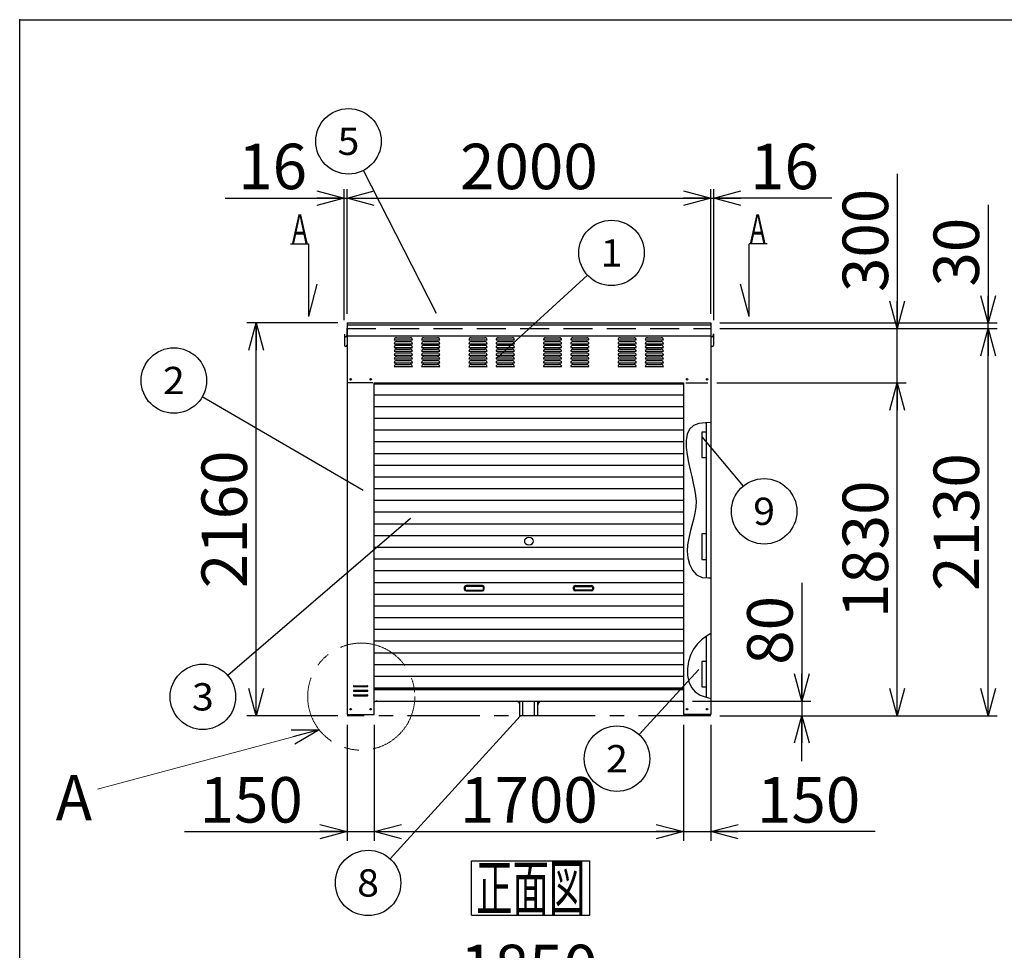
# Model space of a CAD drawing. Units: millimetres. Extents: x -9500 to 10278, y -7025 to 7025.
# Drawn here: x -9500 to -4087, y 1907 to 7025 of the extents above; entities that cross this region are included whole.
import ezdxf
from ezdxf.enums import TextEntityAlignment as Align

# ---------------------------------------------------------------- set-up
doc = ezdxf.new("R2010")
doc.units = ezdxf.units.MM
doc.header["$LTSCALE"] = 12.5
doc.header["$PDSIZE"] = 1
doc.linetypes.add('CENTER', pattern=[50.8, 31.75, -6.35, 6.35, -6.35])
doc.linetypes.add('DASHED', pattern=[19.05, 12.7, -6.35])
for name, color, linetype in [('Layer0001', 7, 'Continuous'), ('Layer0002', 7, 'Continuous'), ('Layer0006', 7, 'Continuous'), ('Layer0016', 7, 'Continuous'), ('ZUWAKU', 7, 'Continuous')]:
    doc.layers.add(name, color=color, linetype=linetype)
doc.styles.add('dcStyle0', font='txt.shx', dxfattribs={"width": 0.8, "bigfont": 'bigfont'})
doc.styles.add('dcStyle1', font='HG創英角ｺﾞｼｯｸUB', dxfattribs={"width": 0.8})
doc.styles.add('dcStyle2', font='ＭＳ Ｐゴシック', dxfattribs={"width": 0.616})
doc.dimstyles.new('dc_Rotated', dxfattribs={"dimtxt": 250, "dimasz": 150.000095, "dimexe": 50, "dimexo": 50, "dimgap": 50, "dimtad": 3, "dimdec": 1, "dimdsep": 46, "dimtxsty": 'dcStyle1', "dimblk1": 'OPEN30', "dimblk2": 'OPEN30', "dimsah": 1, "dimcen": 0.09, "dimclrd": 4, "dimclre": 4, "dimclrt": 2, "dimadec": 0, "dimazin": 2, "dimtfac": 1, "dimtdec": 4, "dimtmove": 0, "dimatfit": 3, "dimfxl": 1, "dimarcsym": 0})

# ---------------------------------------------------------------- blocks, each defined once
blk = doc.blocks.new('DC_GROUP_BN-50D_A_1')
at = {"layer": 'Layer0001', "color": 4, "linetype": 'Continuous', "lineweight": 25}
blk.add_line((-6874.7, 5166), (-6378.6, 5620.7), dxfattribs=at)
blk.add_circle((-6246, 5742.3), 180, dxfattribs=at)
at = {"layer": 'Layer0001', "color": 4, "style": 'dcStyle0', "width": 1.527273}
blk.add_text('1', height=150, dxfattribs=at).set_placement((-6306, 5667.3), (-6186, 5667.3), align=Align.FIT)
blk = doc.blocks.new('DC_GROUP_BN-50D_A_2')
at = {"layer": 'Layer0001', "color": 4, "linetype": 'Continuous', "lineweight": 25}
blk.add_line((-7209.2, 5409.8), (-7610.6, 6195.9), dxfattribs=at)
blk.add_circle((-7692.4, 6356.2), 180, dxfattribs=at)
at = {"layer": 'Layer0001', "color": 4, "style": 'dcStyle0', "width": 0.988235}
blk.add_text('5', height=150, dxfattribs=at).set_placement((-7752.4, 6281.2), (-7632.4, 6281.2), align=Align.FIT)
blk = doc.blocks.new('DC_GROUP_BN-50D_A_3')
at = {"layer": 'Layer0001', "color": 4, "linetype": 'Continuous', "lineweight": 25}
blk.add_line((-7611.9, 4436.5), (-8496.6, 4950.2), dxfattribs=at)
blk.add_circle((-8652.3, 5040.6), 180, dxfattribs=at)
at = {"layer": 'Layer0001', "color": 4, "style": 'dcStyle0', "width": 0.988235}
blk.add_text('2', height=150, dxfattribs=at).set_placement((-8712.3, 4965.6), (-8592.3, 4965.6), align=Align.FIT)
blk = doc.blocks.new('DC_GROUP_BN-50D_A_4')
at = {"layer": 'Layer0001', "color": 4, "linetype": 'Continuous', "lineweight": 25}
blk.add_line((-7351.7, 4281), (-8356.2, 3418.3), dxfattribs=at)
blk.add_circle((-8492.8, 3301), 180, dxfattribs=at)
at = {"layer": 'Layer0001', "color": 4, "style": 'dcStyle0', "width": 0.988235}
blk.add_text('3', height=150, dxfattribs=at).set_placement((-8552.8, 3226), (-8432.8, 3226), align=Align.FIT)
blk = doc.blocks.new('DC_GROUP_BN-50D_A_5')
at = {"layer": 'Layer0001', "color": 4, "linetype": 'Continuous', "lineweight": 25}
blk.add_line((-6747.8, 3194.8), (-7463.2, 2410.6), dxfattribs=at)
blk.add_circle((-7584.5, 2277.6), 180, dxfattribs=at)
at = {"layer": 'Layer0001', "color": 4, "style": 'dcStyle0', "width": 0.988235}
blk.add_text('8', height=150, dxfattribs=at).set_placement((-7644.5, 2202.6), (-7524.5, 2202.6), align=Align.FIT)
blk = doc.blocks.new('DC_GROUP_BN-50D_A_6')
at = {"layer": 'Layer0001', "color": 4, "linetype": 'Continuous', "lineweight": 25}
blk.add_line((-5750.4, 4730.6), (-5522.8, 4459.2), dxfattribs=at)
blk.add_circle((-5407.2, 4321.3), 180, dxfattribs=at)
at = {"layer": 'Layer0001', "color": 4, "style": 'dcStyle0', "width": 1.05}
blk.add_text('9', height=150, dxfattribs=at).set_placement((-5467.2, 4246.3), (-5347.2, 4246.3), align=Align.FIT)
blk = doc.blocks.new('_OPEN30')
at = {"color": 0, "linetype": 'ByBlock', "lineweight": -2}
for p, q in [((-1, 0.267949), (0, 0)), ((0, 0), (-1, -0.267949)), ((0, 0), (-1, 0))]:
    blk.add_line(p, q, dxfattribs=at)
blk = doc.blocks.new('*D7')
at = {"layer": 'Layer0001', "color": 4, "linetype": 'Continuous', "lineweight": 25}
for p, q in [((-7716.4, 5372.2), (-7716.4, 6092.8)), ((-7700.4, 5407.2), (-7700.4, 6092.8)), ((-8370.2, 6042.8), (-7716.4, 6042.8)), ((-7716.4, 6042.8), (-7700.4, 6042.8))]:
    blk.add_line(p, q, dxfattribs=at)
at = {"layer": 'Layer0001', "color": 4, "xscale": 150.0001403807643, "yscale": 149.9994684111822, "rotation": 360}
blk.add_blockref('_OPEN30', (-7716.4, 6042.8), dxfattribs=at)
at = {"layer": 'Layer0001', "color": 2, "insert": (-7920.2, 6092.8), "char_height": 250, "width": 812.5, "attachment_point": 9, "style": 'dcStyle1'}
blk.add_mtext('\\T1.00;16', dxfattribs=at)
blk = doc.blocks.new('*D8')
at = {"layer": 'Layer0001', "color": 4, "linetype": 'Continuous', "lineweight": 25}
for p, q in [((-7700.4, 5407.2), (-7700.4, 6092.8)), ((-5700.4, 5407.2), (-5700.4, 6092.8)), ((-7700.4, 6042.8), (-5700.4, 6042.8))]:
    blk.add_line(p, q, dxfattribs=at)
at = {"layer": 'Layer0001', "color": 4, "xscale": 150.0001403807643, "yscale": 149.9994684111822}
for p, rotation in [((-7700.4, 6042.8), 180), ((-5700.4, 6042.8), 360)]:
    blk.add_blockref('_OPEN30', p, dxfattribs=dict(at, rotation=rotation))
at = {"layer": 'Layer0001', "color": 2, "insert": (-6700.4, 6092.8), "char_height": 250, "width": 1312.5, "attachment_point": 8, "style": 'dcStyle1'}
blk.add_mtext('\\T1.00;2000', dxfattribs=at)
blk = doc.blocks.new('*D9')
at = {"layer": 'Layer0001', "color": 4, "linetype": 'Continuous', "lineweight": 25}
for p, q in [((-5700.4, 5407.2), (-5700.4, 6092.8)), ((-5684.4, 5372.2), (-5684.4, 6092.8)), ((-5700.4, 6042.8), (-5684.4, 6042.8)), ((-5034.4, 6042.8), (-5684.4, 6042.8))]:
    blk.add_line(p, q, dxfattribs=at)
at = {"layer": 'Layer0001', "color": 4, "xscale": 150.0001403807643, "yscale": 149.9994684111822, "rotation": 180}
blk.add_blockref('_OPEN30', (-5684.4, 6042.8), dxfattribs=at)
at = {"layer": 'Layer0001', "color": 2, "insert": (-5484.4, 6092.8), "char_height": 250, "width": 812.5, "attachment_point": 7, "style": 'dcStyle1'}
blk.add_mtext('\\T1.00;16', dxfattribs=at)
blk = doc.blocks.new('*D10')
at = {"layer": 'Layer0001', "color": 4, "linetype": 'Continuous', "lineweight": 25}
for p, q in [((-7750.4, 5357.2), (-8250.4, 5357.2)), ((-8200.4, 3197.2), (-8200.4, 5357.2)), ((-7750.4, 3197.2), (-8250.4, 3197.2))]:
    blk.add_line(p, q, dxfattribs=at)
at = {"layer": 'Layer0001', "color": 4, "xscale": 150.0001403807643, "yscale": 149.9994684111822}
for p, rotation in [((-8200.4, 5357.2), 90), ((-8200.4, 3197.2), 270)]:
    blk.add_blockref('_OPEN30', p, dxfattribs=dict(at, rotation=rotation))
at = {"layer": 'Layer0001', "color": 2, "insert": (-8250.4, 4277.2), "char_height": 250, "width": 1312.5, "attachment_point": 8, "rotation": 90, "style": 'dcStyle1'}
blk.add_mtext('\\T1.00;2160', dxfattribs=at)
blk = doc.blocks.new('*D11')
at = {"layer": 'Layer0001', "color": 4, "linetype": 'Continuous', "lineweight": 25}
for p, q in [((-7700.4, 3147.2), (-7700.4, 2509.6)), ((-7550.4, 3147.2), (-7550.4, 2509.6)), ((-8593.3, 2559.6), (-7700.4, 2559.6)), ((-7700.4, 2559.6), (-7550.4, 2559.6))]:
    blk.add_line(p, q, dxfattribs=at)
at = {"layer": 'Layer0001', "color": 4, "xscale": 150.0001403807643, "yscale": 149.9994684111822, "rotation": 360}
blk.add_blockref('_OPEN30', (-7700.4, 2559.6), dxfattribs=at)
at = {"layer": 'Layer0001', "color": 2, "insert": (-7943.3, 2609.6), "char_height": 250, "width": 1062.5, "attachment_point": 9, "style": 'dcStyle1'}
blk.add_mtext('\\T1.00;150', dxfattribs=at)
blk = doc.blocks.new('*D12')
at = {"layer": 'Layer0001', "color": 4, "linetype": 'Continuous', "lineweight": 25}
for p, q in [((-7550.4, 3147.2), (-7550.4, 2509.6)), ((-5850.4, 3147.2), (-5850.4, 2509.6)), ((-7550.4, 2559.6), (-5850.4, 2559.6))]:
    blk.add_line(p, q, dxfattribs=at)
at = {"layer": 'Layer0001', "color": 4, "xscale": 150.0001403807643, "yscale": 149.9994684111822}
for p, rotation in [((-7550.4, 2559.6), 180), ((-5850.4, 2559.6), 360)]:
    blk.add_blockref('_OPEN30', p, dxfattribs=dict(at, rotation=rotation))
at = {"layer": 'Layer0001', "color": 2, "insert": (-6700.4, 2609.6), "char_height": 250, "width": 1312.5, "attachment_point": 8, "style": 'dcStyle1'}
blk.add_mtext('\\T1.00;1700', dxfattribs=at)
blk = doc.blocks.new('*D13')
at = {"layer": 'Layer0001', "color": 4, "linetype": 'Continuous', "lineweight": 25}
for p, q in [((-5850.4, 3147.2), (-5850.4, 2509.6)), ((-5700.4, 3147.2), (-5700.4, 2509.6)), ((-5850.4, 2559.6), (-5700.4, 2559.6)), ((-4796.2, 2559.6), (-5700.4, 2559.6))]:
    blk.add_line(p, q, dxfattribs=at)
at = {"layer": 'Layer0001', "color": 4, "xscale": 150.0001403807643, "yscale": 149.9994684111822, "rotation": 180}
blk.add_blockref('_OPEN30', (-5700.4, 2559.6), dxfattribs=at)
at = {"layer": 'Layer0001', "color": 2, "insert": (-5446.2, 2609.6), "char_height": 250, "width": 1062.5, "attachment_point": 7, "style": 'dcStyle1'}
blk.add_mtext('\\T1.00;150', dxfattribs=at)
blk = doc.blocks.new('DA_IMAGEDIMGROUP_1')
at = {"layer": 'Layer0001', "color": 4, "linetype": 'Continuous', "lineweight": 25}
for p, q in [((-5200.4, 3927.2), (-5200.4, 3277.2)), ((-5800.4, 3277.2), (-5150.4, 3277.2)), ((-5200.4, 3277.2), (-5200.4, 3197.2)), ((-5650.4, 3197.2), (-5150.4, 3197.2)), ((-5200.4, 2947.2), (-5200.4, 3197.2))]:
    blk.add_line(p, q, dxfattribs=at)
at = {"layer": 'Layer0001', "color": 4, "xscale": 150.0001403807643, "yscale": 149.9994684111822}
for p, rotation in [((-5200.4, 3277.2), 270), ((-5200.4, 3197.2), 90)]:
    blk.add_blockref('_OPEN30', p, dxfattribs=dict(at, rotation=rotation))
at = {"layer": 'Layer0001', "color": 2, "insert": (-5250.4, 3477.2), "char_height": 250, "width": 812.5, "attachment_point": 7, "rotation": 90, "style": 'dcStyle1'}
blk.add_mtext('\\T1.00;80', dxfattribs=at)
blk = doc.blocks.new('*D15')
at = {"layer": 'Layer0001', "color": 4, "linetype": 'Continuous', "lineweight": 25}
for p, q in [((-5667.1, 5027.2), (-4625.5, 5027.2)), ((-4675.5, 3197.2), (-4675.5, 5027.2)), ((-5650.4, 3197.2), (-4625.5, 3197.2))]:
    blk.add_line(p, q, dxfattribs=at)
at = {"layer": 'Layer0001', "color": 4, "xscale": 150.0001403807643, "yscale": 149.9994684111822}
for p, rotation in [((-4675.5, 5027.2), 90), ((-4675.5, 3197.2), 270)]:
    blk.add_blockref('_OPEN30', p, dxfattribs=dict(at, rotation=rotation))
at = {"layer": 'Layer0001', "color": 2, "insert": (-4725.5, 4112.2), "char_height": 250, "width": 1312.5, "attachment_point": 8, "rotation": 90, "style": 'dcStyle1'}
blk.add_mtext('\\T1.00;1830', dxfattribs=at)
blk = doc.blocks.new('*D16')
at = {"layer": 'Layer0001', "color": 4, "linetype": 'Continuous', "lineweight": 25}
for p, q in [((-4675.5, 6177.2), (-4675.5, 5327.2)), ((-5650.4, 5327.2), (-4625.5, 5327.2)), ((-4675.5, 5027.2), (-4675.5, 5327.2)), ((-5667.1, 5027.2), (-4625.5, 5027.2))]:
    blk.add_line(p, q, dxfattribs=at)
at = {"layer": 'Layer0001', "color": 4, "xscale": 150.0001403807643, "yscale": 149.9994684111822, "rotation": 270}
blk.add_blockref('_OPEN30', (-4675.5, 5327.2), dxfattribs=at)
at = {"layer": 'Layer0001', "color": 2, "insert": (-4725.5, 5527.2), "char_height": 250, "width": 1062.5, "attachment_point": 7, "rotation": 90, "style": 'dcStyle1'}
blk.add_mtext('\\T1.00;300', dxfattribs=at)
blk = doc.blocks.new('*D17')
at = {"layer": 'Layer0001', "color": 4, "linetype": 'Continuous', "lineweight": 25}
for p, q in [((-5650.4, 5327.2), (-4125.5, 5327.2)), ((-4175.5, 3197.2), (-4175.5, 5327.2)), ((-5650.4, 3197.2), (-4125.5, 3197.2))]:
    blk.add_line(p, q, dxfattribs=at)
at = {"layer": 'Layer0001', "color": 4, "xscale": 150.0001403807643, "yscale": 149.9994684111822}
for p, rotation in [((-4175.5, 5327.2), 90), ((-4175.5, 3197.2), 270)]:
    blk.add_blockref('_OPEN30', p, dxfattribs=dict(at, rotation=rotation))
at = {"layer": 'Layer0001', "color": 2, "insert": (-4225.5, 4262.2), "char_height": 250, "width": 1312.5, "attachment_point": 8, "rotation": 90, "style": 'dcStyle1'}
blk.add_mtext('\\T1.00;2130', dxfattribs=at)
blk = doc.blocks.new('*D18')
at = {"layer": 'Layer0001', "color": 4, "linetype": 'Continuous', "lineweight": 25}
for p, q in [((-4175.5, 6007.2), (-4175.5, 5357.2)), ((-5650.4, 5357.2), (-4125.5, 5357.2)), ((-5650.4, 5327.2), (-4125.5, 5327.2)), ((-4175.5, 5327.2), (-4175.5, 5357.2))]:
    blk.add_line(p, q, dxfattribs=at)
at = {"layer": 'Layer0001', "color": 4, "xscale": 150.0001403807643, "yscale": 149.9994684111822, "rotation": 270}
blk.add_blockref('_OPEN30', (-4175.5, 5357.2), dxfattribs=at)
at = {"layer": 'Layer0001', "color": 2, "insert": (-4225.5, 5557.2), "char_height": 250, "width": 812.5, "attachment_point": 7, "rotation": 90, "style": 'dcStyle1'}
blk.add_mtext('\\T1.00;30', dxfattribs=at)
blk = doc.blocks.new('DC_GROUP_BN-50D_A_7')
at = {"layer": 'Layer0001', "color": 4, "linetype": 'Continuous', "lineweight": 25}
blk.add_line((-5766.3, 3450.8), (-6094.4, 3093.4), dxfattribs=at)
blk.add_circle((-6216.1, 2960.9), 180, dxfattribs=at)
at = {"layer": 'Layer0001', "color": 4, "style": 'dcStyle0', "width": 0.988235}
blk.add_text('2', height=150, dxfattribs=at).set_placement((-6276.1, 2885.9), (-6156.1, 2885.9), align=Align.FIT)
blk = doc.blocks.new('*D21')
at = {"layer": 'Layer0001', "color": 4, "linetype": 'Continuous', "lineweight": 25}
for p, q in [((-7625.4, 933.1), (-7625.4, 1687.8)), ((-5775.4, 933.1), (-5775.4, 1687.8)), ((-7625.4, 1637.8), (-5775.4, 1637.8))]:
    blk.add_line(p, q, dxfattribs=at)
at = {"layer": 'Layer0001', "color": 4, "xscale": 150.0001403807643, "yscale": 149.9994684111822}
for p, rotation in [((-7625.4, 1637.8), 180), ((-5775.4, 1637.8), 360)]:
    blk.add_blockref('_OPEN30', p, dxfattribs=dict(at, rotation=rotation))
at = {"layer": 'Layer0001', "color": 2, "insert": (-6700.4, 1687.8), "char_height": 250, "width": 1312.5, "attachment_point": 8, "style": 'dcStyle1'}
blk.add_mtext('\\T1.00;1850', dxfattribs=at)
blk = doc.blocks.new('DC_GROUP_BN-50D_A_22')
at = {"layer": 'ZUWAKU', "color": 7, "linetype": 'Continuous', "lineweight": 25}
for p, q in [((-7015.2, 2399.9), (-6365.2, 2399.9)), ((-7015.2, 2099.9), (-7015.2, 2399.9)), ((-6365.2, 2099.9), (-6365.2, 2399.9)), ((-7015.2, 2099.9), (-6365.2, 2099.9))]:
    blk.add_line(p, q, dxfattribs=at)
at = {"layer": 'ZUWAKU', "color": 7, "style": 'dcStyle0', "width": 0.988235}
blk.add_text('正面図', height=250, dxfattribs=at).set_placement((-6990.2, 2124.9), (-6390.2, 2124.9), align=Align.FIT)
blk = doc.blocks.new('DC_GROUP_BN-50D_A_44')
at = {"color": 6, "linetype": 'Continuous', "lineweight": 25}
for centre, radius, start, end in [((-6708.3, 4156.4), 17.1, 130.4938, 229.5062), ((-6700.4, 4147.1), 29.3, 49.5062, 130.4938), ((-6692.5, 4156.4), 17.1, 310.4938, 49.5062), ((-6700.4, 4165.7), 29.3, 229.5062, 310.4938)]:
    blk.add_arc(centre, radius, start, end, dxfattribs=at)
blk = doc.blocks.new('DC_GROUP_BN-50D_A_48')
at = {"color": 3, "linetype": 'Continuous', "lineweight": 25}
for p, q in [((-5817, 4773.3), (-5829.6, 4745.4)), ((-5795.9, 4793), (-5817, 4773.3)), ((-5766.1, 4803.9), (-5795.9, 4793)), ((-5730.1, 4808.6), (-5766.1, 4803.9)), ((-5700.4, 4809.8), (-5730.1, 4808.6)), ((-5829.6, 4745.4), (-5835.1, 4711.2)), ((-5835.1, 4711.2), (-5834.9, 4672.7)), ((-5834.9, 4672.7), (-5830.5, 4631.7)), ((-5830.5, 4631.7), (-5823.2, 4590.1)), ((-5823.2, 4590.1), (-5814.4, 4549.9)), ((-5814.4, 4549.9), (-5805.3, 4512.1)), ((-5805.3, 4512.1), (-5796.7, 4476.4)), ((-5796.7, 4476.4), (-5789.3, 4442.2)), ((-5789.3, 4442.2), (-5784, 4409)), ((-5784, 4409), (-5781.5, 4376.3)), ((-5782.5, 4343.6), (-5787.3, 4310.4)), ((-5781.5, 4376.3), (-5782.5, 4343.6)), ((-5795, 4276.7), (-5804.2, 4242.5)), ((-5787.3, 4310.4), (-5795, 4276.7)), ((-5804.2, 4242.5), (-5813.6, 4207.9)), ((-5821.9, 4173), (-5827.7, 4137.7)), ((-5813.6, 4207.9), (-5821.9, 4173)), ((-5827.7, 4137.7), (-5829.8, 4102.1)), ((-5829.8, 4102.1), (-5826.9, 4066.2)), ((-5826.9, 4066.2), (-5817.7, 4030.3)), ((-5817.7, 4030.3), (-5801.5, 3997)), ((-5801.5, 3997), (-5778.3, 3971.6)), ((-5778.3, 3971.6), (-5748.3, 3958.2)), ((-5748.3, 3958.2), (-5713.1, 3955)), ((-5713.1, 3955), (-5700.4, 3955.7))]:
    blk.add_line(p, q, dxfattribs=at)
blk = doc.blocks.new('DC_GROUP_BN-50D_A_47')
at = {"layer": 'Layer0006', "color": 3, "linetype": 'Continuous', "lineweight": 25}
for p, q in [((-5723.1, 3635.5), (-5750.5, 3614.8)), ((-5700.4, 3650.1), (-5723.1, 3635.5)), ((-5775, 3591.1), (-5795.8, 3563.5)), ((-5750.5, 3614.8), (-5775, 3591.1)), ((-5812, 3531), (-5823, 3494.7)), ((-5795.8, 3563.5), (-5812, 3531)), ((-5823, 3494.7), (-5828.4, 3456.6)), ((-5828.4, 3456.6), (-5827.7, 3418.8)), ((-5827.7, 3418.8), (-5820.7, 3383.4)), ((-5820.7, 3383.4), (-5806.9, 3352.3)), ((-5806.9, 3352.3), (-5785.9, 3327.8)), ((-5785.9, 3327.8), (-5758, 3310.7)), ((-5758, 3310.7), (-5725.4, 3298.9)), ((-5725.4, 3298.9), (-5700.4, 3292.3))]:
    blk.add_line(p, q, dxfattribs=at)

msp = doc.modelspace()

# ---------------------------------------------------------------- linework, layer by layer
at = {"color": 7, "linetype": 'Continuous', "lineweight": 25}
for p, q in [((-8010.66, 5792.18), (-7910.66, 5792.18)), ((-7910.66, 5392.18), (-7910.66, 5792.18)), ((-5390.19, 5792.18), (-5490.19, 5792.18)), ((-5490.19, 5392.18), (-5490.19, 5792.18)), ((-7910.66, 5392.18), (-7864.69, 5570.35)), ((-5490.19, 5392.18), (-5536.16, 5570.35)), ((-7558.5, 5027.15), (-7694.75, 5027.15)), ((-7550.43, 5022.15), (-5850.43, 5022.15)), ((-5837.98, 5027.15), (-5717.05, 5027.15)), ((-7550.43, 4962.65), (-5850.43, 4962.65)), ((-7550.43, 4898.15), (-5850.43, 4898.15)), ((-7550.43, 4833.65), (-5850.43, 4833.65)), ((-5700.43, 4856.83), (-5700.43, 3800.95)), ((-7550.43, 4769.15), (-5850.43, 4769.15)), ((-7550.43, 4704.65), (-5850.43, 4704.65)), ((-7550.43, 4640.15), (-5850.43, 4640.15)), ((-7550.43, 4575.65), (-5850.43, 4575.65)), ((-7550.43, 4511.15), (-5850.43, 4511.15)), ((-7550.43, 4446.65), (-5850.43, 4446.65)), ((-7550.43, 4382.15), (-5850.43, 4382.15)), ((-7550.43, 4317.65), (-5850.43, 4317.65)), ((-7550.43, 4253.15), (-5850.43, 4253.15)), ((-7550.43, 4188.65), (-5850.43, 4188.65)), ((-7550.43, 4124.15), (-5850.43, 4124.15)), ((-7550.43, 4059.65), (-5850.43, 4059.65)), ((-7550.43, 3995.15), (-5850.43, 3995.15)), ((-7550.43, 3930.65), (-5850.43, 3930.65)), ((-7550.43, 3866.15), (-5850.43, 3866.15)), ((-7550.43, 3801.65), (-5850.43, 3801.65)), ((-7550.43, 3737.15), (-5850.43, 3737.15)), ((-7550.43, 3672.65), (-5850.43, 3672.65)), ((-7550.43, 3608.15), (-5850.43, 3608.15)), ((-7550.43, 3543.65), (-5850.43, 3543.65)), ((-7550.43, 3479.15), (-5850.43, 3479.15)), ((-7550.43, 3414.65), (-5850.43, 3414.65)), ((-7550.43, 3350.15), (-5850.43, 3350.15))]:
    msp.add_line(p, q, dxfattribs=at)
at = {"color": 3, "linetype": 'Continuous', "lineweight": 25}
for p, q in [((-7700.43, 5357.15), (-5700.43, 5357.15)), ((-7700.43, 5357.15), (-7700.43, 3203.15)), ((-7700.43, 5347.15), (-5700.43, 5347.15)), ((-5700.43, 5357.15), (-5700.43, 4856.83)), ((-7700.43, 5287.15), (-5700.43, 5287.15)), ((-7550.43, 5027.15), (-5850.43, 5027.15)), ((-7550.43, 3203.15), (-7550.43, 5027.15)), ((-5850.43, 5027.15), (-5850.43, 3203.15)), ((-5725.43, 4777.15), (-5725.43, 4757.15)), ((-5725.43, 4757.15), (-5750.43, 4757.15)), ((-5750.43, 4757.15), (-5750.43, 4617.15)), ((-5750.43, 4617.15), (-5725.43, 4617.15)), ((-5725.43, 4617.15), (-5725.43, 4597.15)), ((-5725.43, 4317.15), (-5725.43, 4297.15)), ((-5750.43, 4197.15), (-5750.43, 4057.15)), ((-5725.43, 4197.15), (-5750.43, 4197.15)), ((-5725.43, 4217.15), (-5725.43, 4197.15)), ((-5750.43, 4057.15), (-5725.43, 4057.15)), ((-5725.43, 4057.15), (-5725.43, 4037.15)), ((-5700.43, 3800.95), (-5700.43, 3203.15)), ((-5725.43, 3495.15), (-5750.43, 3495.15)), ((-5750.43, 3495.15), (-5750.43, 3355.15)), ((-5725.43, 3515.15), (-5725.43, 3495.15)), ((-7662.93, 3362.15), (-7587.93, 3362.15)), ((-7662.93, 3357.15), (-7587.93, 3357.15)), ((-7662.93, 3337.15), (-7587.93, 3337.15)), ((-7662.93, 3332.15), (-7587.93, 3332.15)), ((-7662.93, 3312.15), (-7587.93, 3312.15)), ((-7662.93, 3307.15), (-7587.93, 3307.15)), ((-7550.43, 3347.15), (-5850.43, 3347.15)), ((-7550.43, 3342.15), (-5850.43, 3342.15)), ((-5750.43, 3355.15), (-5725.43, 3355.15)), ((-5725.43, 3355.15), (-5725.43, 3335.15)), ((-7550.43, 3277.15), (-6850.43, 3277.15)), ((-7535.43, 3277.15), (-5850.43, 3277.15)), ((-6750.43, 3197.15), (-6750.43, 3277.15)), ((-6733.34, 3197.15), (-6733.34, 3277.15)), ((-6670.43, 3197.15), (-6670.43, 3277.15)), ((-6650.43, 3197.15), (-6650.43, 3277.15)), ((-7700.43, 3203.15), (-7550.43, 3203.15)), ((-6650.43, 3197.15), (-6750.43, 3197.15)), ((-5700.43, 3203.15), (-5850.43, 3203.15))]:
    msp.add_line(p, q, dxfattribs=at)
at = {"color": 4, "linetype": 'DASHED', "lineweight": 25}
msp.add_line((-7700.43, 5327.15), (-5700.43, 5327.15), dxfattribs=at)
at = {"color": 4, "linetype": 'Continuous', "lineweight": 25}
for p, q in [((-7440.43, 5264.15), (-7340.43, 5264.15)), ((-7428.43, 5276.15), (-7352.43, 5276.15)), ((-7428.43, 5255.15), (-7352.43, 5255.15)), ((-7290.43, 5264.15), (-7190.43, 5264.15)), ((-7278.43, 5276.15), (-7202.43, 5276.15)), ((-7278.43, 5255.15), (-7202.43, 5255.15)), ((-7030.43, 5264.15), (-6930.43, 5264.15)), ((-7018.43, 5276.15), (-6942.43, 5276.15)), ((-7018.43, 5255.15), (-6942.43, 5255.15)), ((-6880.43, 5264.15), (-6780.43, 5264.15)), ((-6868.43, 5276.15), (-6792.43, 5276.15)), ((-6868.43, 5255.15), (-6792.43, 5255.15)), ((-6620.43, 5264.15), (-6520.43, 5264.15)), ((-6608.43, 5276.15), (-6532.43, 5276.15)), ((-6608.43, 5255.15), (-6532.43, 5255.15)), ((-6470.43, 5264.15), (-6370.43, 5264.15)), ((-6458.43, 5276.15), (-6382.43, 5276.15)), ((-6458.43, 5255.15), (-6382.43, 5255.15)), ((-6210.43, 5264.15), (-6110.43, 5264.15)), ((-6198.43, 5276.15), (-6122.43, 5276.15)), ((-6198.43, 5255.15), (-6122.43, 5255.15)), ((-6060.43, 5264.15), (-5960.43, 5264.15)), ((-6048.43, 5276.15), (-5972.43, 5276.15)), ((-6048.43, 5255.15), (-5972.43, 5255.15)), ((-7440.43, 5243.15), (-7340.43, 5243.15)), ((-7440.43, 5222.15), (-7340.43, 5222.15)), ((-7440.43, 5201.15), (-7340.43, 5201.15)), ((-7428.43, 5234.15), (-7352.43, 5234.15)), ((-7428.43, 5213.15), (-7352.43, 5213.15)), ((-7290.43, 5243.15), (-7190.43, 5243.15)), ((-7290.43, 5222.15), (-7190.43, 5222.15)), ((-7290.43, 5201.15), (-7190.43, 5201.15)), ((-7278.43, 5234.15), (-7202.43, 5234.15)), ((-7278.43, 5213.15), (-7202.43, 5213.15)), ((-7030.43, 5243.15), (-6930.43, 5243.15)), ((-7030.43, 5222.15), (-6930.43, 5222.15)), ((-7030.43, 5201.15), (-6930.43, 5201.15)), ((-7018.43, 5234.15), (-6942.43, 5234.15)), ((-7018.43, 5213.15), (-6942.43, 5213.15)), ((-6880.43, 5243.15), (-6780.43, 5243.15)), ((-6880.43, 5222.15), (-6780.43, 5222.15)), ((-6880.43, 5201.15), (-6780.43, 5201.15)), ((-6868.43, 5234.15), (-6792.43, 5234.15)), ((-6868.43, 5213.15), (-6792.43, 5213.15)), ((-6620.43, 5243.15), (-6520.43, 5243.15)), ((-6620.43, 5222.15), (-6520.43, 5222.15)), ((-6620.43, 5201.15), (-6520.43, 5201.15)), ((-6608.43, 5234.15), (-6532.43, 5234.15)), ((-6608.43, 5213.15), (-6532.43, 5213.15)), ((-6470.43, 5243.15), (-6370.43, 5243.15)), ((-6470.43, 5222.15), (-6370.43, 5222.15)), ((-6470.43, 5201.15), (-6370.43, 5201.15)), ((-6458.43, 5234.15), (-6382.43, 5234.15)), ((-6458.43, 5213.15), (-6382.43, 5213.15)), ((-6210.43, 5243.15), (-6110.43, 5243.15)), ((-6210.43, 5222.15), (-6110.43, 5222.15)), ((-6210.43, 5201.15), (-6110.43, 5201.15)), ((-6198.43, 5234.15), (-6122.43, 5234.15)), ((-6198.43, 5213.15), (-6122.43, 5213.15)), ((-6060.43, 5243.15), (-5960.43, 5243.15)), ((-6060.43, 5222.15), (-5960.43, 5222.15)), ((-6060.43, 5201.15), (-5960.43, 5201.15)), ((-6048.43, 5234.15), (-5972.43, 5234.15)), ((-6048.43, 5213.15), (-5972.43, 5213.15)), ((-7440.43, 5180.15), (-7340.43, 5180.15)), ((-7440.43, 5159.15), (-7340.43, 5159.15)), ((-7428.43, 5192.15), (-7352.43, 5192.15)), ((-7428.43, 5171.15), (-7352.43, 5171.15)), ((-7428.43, 5150.15), (-7352.43, 5150.15)), ((-7290.43, 5180.15), (-7190.43, 5180.15)), ((-7290.43, 5159.15), (-7190.43, 5159.15)), ((-7278.43, 5192.15), (-7202.43, 5192.15)), ((-7278.43, 5171.15), (-7202.43, 5171.15)), ((-7278.43, 5150.15), (-7202.43, 5150.15)), ((-7030.43, 5180.15), (-6930.43, 5180.15)), ((-7030.43, 5159.15), (-6930.43, 5159.15)), ((-7018.43, 5192.15), (-6942.43, 5192.15)), ((-7018.43, 5171.15), (-6942.43, 5171.15)), ((-7018.43, 5150.15), (-6942.43, 5150.15)), ((-6880.43, 5180.15), (-6780.43, 5180.15)), ((-6880.43, 5159.15), (-6780.43, 5159.15)), ((-6868.43, 5192.15), (-6792.43, 5192.15)), ((-6868.43, 5171.15), (-6792.43, 5171.15)), ((-6868.43, 5150.15), (-6792.43, 5150.15)), ((-6620.43, 5180.15), (-6520.43, 5180.15)), ((-6620.43, 5159.15), (-6520.43, 5159.15)), ((-6608.43, 5192.15), (-6532.43, 5192.15)), ((-6608.43, 5171.15), (-6532.43, 5171.15)), ((-6608.43, 5150.15), (-6532.43, 5150.15)), ((-6470.43, 5180.15), (-6370.43, 5180.15)), ((-6470.43, 5159.15), (-6370.43, 5159.15)), ((-6458.43, 5192.15), (-6382.43, 5192.15)), ((-6458.43, 5171.15), (-6382.43, 5171.15)), ((-6458.43, 5150.15), (-6382.43, 5150.15)), ((-6210.43, 5180.15), (-6110.43, 5180.15)), ((-6210.43, 5159.15), (-6110.43, 5159.15)), ((-6198.43, 5192.15), (-6122.43, 5192.15)), ((-6198.43, 5171.15), (-6122.43, 5171.15)), ((-6198.43, 5150.15), (-6122.43, 5150.15)), ((-6060.43, 5180.15), (-5960.43, 5180.15)), ((-6060.43, 5159.15), (-5960.43, 5159.15)), ((-6048.43, 5192.15), (-5972.43, 5192.15)), ((-6048.43, 5171.15), (-5972.43, 5171.15)), ((-6048.43, 5150.15), (-5972.43, 5150.15)), ((-7440.43, 5138.15), (-7340.43, 5138.15)), ((-7440.43, 5117.15), (-7340.43, 5117.15)), ((-7428.43, 5129.15), (-7352.43, 5129.15)), ((-7290.43, 5138.15), (-7190.43, 5138.15)), ((-7290.43, 5117.15), (-7190.43, 5117.15)), ((-7278.43, 5129.15), (-7202.43, 5129.15)), ((-7030.43, 5138.15), (-6930.43, 5138.15)), ((-7030.43, 5117.15), (-6930.43, 5117.15)), ((-7018.43, 5129.15), (-6942.43, 5129.15)), ((-6880.43, 5138.15), (-6780.43, 5138.15)), ((-6880.43, 5117.15), (-6780.43, 5117.15)), ((-6868.43, 5129.15), (-6792.43, 5129.15)), ((-6620.43, 5138.15), (-6520.43, 5138.15)), ((-6620.43, 5117.15), (-6520.43, 5117.15)), ((-6608.43, 5129.15), (-6532.43, 5129.15)), ((-6470.43, 5138.15), (-6370.43, 5138.15)), ((-6470.43, 5117.15), (-6370.43, 5117.15)), ((-6458.43, 5129.15), (-6382.43, 5129.15)), ((-6210.43, 5138.15), (-6110.43, 5138.15)), ((-6210.43, 5117.15), (-6110.43, 5117.15)), ((-6198.43, 5129.15), (-6122.43, 5129.15)), ((-6060.43, 5138.15), (-5960.43, 5138.15)), ((-6060.43, 5117.15), (-5960.43, 5117.15)), ((-6048.43, 5129.15), (-5972.43, 5129.15))]:
    msp.add_line(p, q, dxfattribs=at)
at = {"color": 6, "linetype": 'Continuous', "lineweight": 25}
for p, q in [((-5725.43, 4808.82), (-5725.43, 3958.81)), ((-7055.43, 3903.4), (-7055.43, 3893.4)), ((-7050.43, 3903.4), (-7050.43, 3893.4)), ((-6955.43, 3913.4), (-7045.43, 3913.4)), ((-6955.43, 3908.4), (-7045.43, 3908.4)), ((-6950.43, 3893.4), (-6950.43, 3903.4)), ((-6945.43, 3893.4), (-6945.43, 3903.4)), ((-6455.43, 3893.4), (-6455.43, 3903.4)), ((-6450.43, 3893.4), (-6450.43, 3903.4)), ((-6445.43, 3913.4), (-6355.43, 3913.4)), ((-6445.43, 3908.4), (-6355.43, 3908.4)), ((-6350.43, 3903.4), (-6350.43, 3893.4)), ((-6345.43, 3903.4), (-6345.43, 3893.4)), ((-7045.43, 3888.4), (-6955.43, 3888.4)), ((-7045.43, 3883.4), (-6955.43, 3883.4)), ((-6355.43, 3888.4), (-6445.43, 3888.4)), ((-6355.43, 3883.4), (-6445.43, 3883.4)), ((-5725.43, 3633.79), (-5725.43, 3298.87))]:
    msp.add_line(p, q, dxfattribs=at)
at = {"color": 4, "linetype": 'CENTER', "lineweight": 25}
msp.add_line((-5700.43, 3197.15), (-7700.43, 3197.15), dxfattribs=at)
at = {"color": 3, "linetype": 'Continuous', "lineweight": 25}
for centre in [(-7680.43, 5047.15), (-7570.43, 5047.15), (-5830.43, 5047.15), (-5720.43, 5047.15), (-7680.43, 3233.15), (-7570.43, 3233.15), (-5830.43, 3233.15), (-5720.43, 3233.15)]:
    msp.add_circle(centre, 4, dxfattribs=at)
at = {"color": 4, "linetype": 'Continuous', "lineweight": 25}
for centre, start, end in [((-7428.43, 5264.15), 90, 180), ((-7428.43, 5243.15), 90, 180), ((-7352.43, 5264.15), 360, 90), ((-7352.43, 5243.15), 360, 90), ((-7278.43, 5264.15), 90, 180), ((-7278.43, 5243.15), 90, 180), ((-7202.43, 5264.15), 360, 90), ((-7202.43, 5243.15), 360, 90), ((-7018.43, 5264.15), 90, 180), ((-7018.43, 5243.15), 90, 180), ((-6942.43, 5264.15), 360, 90), ((-6942.43, 5243.15), 360, 90), ((-6868.43, 5264.15), 90, 180), ((-6868.43, 5243.15), 90, 180), ((-6792.43, 5264.15), 360, 90), ((-6792.43, 5243.15), 360, 90), ((-6608.43, 5264.15), 90, 180), ((-6608.43, 5243.15), 90, 180), ((-6532.43, 5264.15), 360, 90), ((-6532.43, 5243.15), 360, 90), ((-6458.43, 5264.15), 90, 180), ((-6458.43, 5243.15), 90, 180), ((-6382.43, 5264.15), 360, 90), ((-6382.43, 5243.15), 360, 90), ((-6198.43, 5264.15), 90, 180), ((-6198.43, 5243.15), 90, 180), ((-6122.43, 5264.15), 360, 90), ((-6122.43, 5243.15), 360, 90), ((-6048.43, 5264.15), 90, 180), ((-6048.43, 5243.15), 90, 180), ((-5972.43, 5264.15), 360, 90), ((-5972.43, 5243.15), 360, 90), ((-7428.43, 5222.15), 90, 180), ((-7428.43, 5201.15), 90, 180), ((-7352.43, 5222.15), 360, 90), ((-7352.43, 5201.15), 360, 90), ((-7278.43, 5222.15), 90, 180), ((-7278.43, 5201.15), 90, 180), ((-7202.43, 5222.15), 360, 90), ((-7202.43, 5201.15), 360, 90), ((-7018.43, 5222.15), 90, 180), ((-7018.43, 5201.15), 90, 180), ((-6942.43, 5222.15), 360, 90), ((-6942.43, 5201.15), 360, 90), ((-6868.43, 5222.15), 90, 180), ((-6868.43, 5201.15), 90, 180), ((-6792.43, 5222.15), 360, 90), ((-6792.43, 5201.15), 360, 90), ((-6608.43, 5222.15), 90, 180), ((-6608.43, 5201.15), 90, 180), ((-6532.43, 5222.15), 360, 90), ((-6532.43, 5201.15), 360, 90), ((-6458.43, 5222.15), 90, 180), ((-6458.43, 5201.15), 90, 180), ((-6382.43, 5222.15), 360, 90), ((-6382.43, 5201.15), 360, 90), ((-6198.43, 5222.15), 90, 180), ((-6198.43, 5201.15), 90, 180), ((-6122.43, 5222.15), 360, 90), ((-6122.43, 5201.15), 360, 90), ((-6048.43, 5222.15), 90, 180), ((-6048.43, 5201.15), 90, 180), ((-5972.43, 5222.15), 360, 90), ((-5972.43, 5201.15), 360, 90), ((-7428.43, 5180.15), 90, 180), ((-7428.43, 5159.15), 90, 180), ((-7428.43, 5138.15), 90, 180), ((-7352.43, 5180.15), 360, 90), ((-7352.43, 5159.15), 360, 90), ((-7352.43, 5138.15), 360, 90), ((-7278.43, 5180.15), 90, 180), ((-7278.43, 5159.15), 90, 180), ((-7278.43, 5138.15), 90, 180), ((-7202.43, 5180.15), 360, 90), ((-7202.43, 5159.15), 360, 90), ((-7202.43, 5138.15), 360, 90), ((-7018.43, 5180.15), 90, 180), ((-7018.43, 5159.15), 90, 180), ((-7018.43, 5138.15), 90, 180), ((-6942.43, 5180.15), 360, 90), ((-6942.43, 5159.15), 360, 90), ((-6942.43, 5138.15), 360, 90), ((-6868.43, 5180.15), 90, 180), ((-6868.43, 5159.15), 90, 180), ((-6868.43, 5138.15), 90, 180), ((-6792.43, 5180.15), 360, 90), ((-6792.43, 5159.15), 360, 90), ((-6792.43, 5138.15), 360, 90), ((-6608.43, 5180.15), 90, 180), ((-6608.43, 5159.15), 90, 180), ((-6608.43, 5138.15), 90, 180), ((-6532.43, 5180.15), 360, 90), ((-6532.43, 5159.15), 360, 90), ((-6532.43, 5138.15), 360, 90), ((-6458.43, 5180.15), 90, 180), ((-6458.43, 5159.15), 90, 180), ((-6458.43, 5138.15), 90, 180), ((-6382.43, 5180.15), 360, 90), ((-6382.43, 5159.15), 360, 90), ((-6382.43, 5138.15), 360, 90), ((-6198.43, 5180.15), 90, 180), ((-6198.43, 5159.15), 90, 180), ((-6198.43, 5138.15), 90, 180), ((-6122.43, 5180.15), 360, 90), ((-6122.43, 5159.15), 360, 90), ((-6122.43, 5138.15), 360, 90), ((-6048.43, 5180.15), 90, 180), ((-6048.43, 5159.15), 90, 180), ((-6048.43, 5138.15), 90, 180), ((-5972.43, 5180.15), 360, 90), ((-5972.43, 5159.15), 360, 90), ((-5972.43, 5138.15), 360, 90), ((-7428.43, 5117.15), 90, 180), ((-7352.43, 5117.15), 360, 90), ((-7278.43, 5117.15), 90, 180), ((-7202.43, 5117.15), 360, 90), ((-7018.43, 5117.15), 90, 180), ((-6942.43, 5117.15), 360, 90), ((-6868.43, 5117.15), 90, 180), ((-6792.43, 5117.15), 360, 90), ((-6608.43, 5117.15), 90, 180), ((-6532.43, 5117.15), 360, 90), ((-6458.43, 5117.15), 90, 180), ((-6382.43, 5117.15), 360, 90), ((-6198.43, 5117.15), 90, 180), ((-6122.43, 5117.15), 360, 90), ((-6048.43, 5117.15), 90, 180), ((-5972.43, 5117.15), 360, 90)]:
    msp.add_arc(centre, 12, start, end, dxfattribs=at)
at = {"color": 6, "linetype": 'Continuous', "lineweight": 25}
for centre, radius, start, end in [((-7045.43, 3903.4), 10, 90, 180), ((-7045.43, 3903.4), 5, 90, 180), ((-6955.43, 3903.4), 10, 0, 90), ((-6955.43, 3903.4), 5, 0, 90), ((-6445.43, 3903.4), 10, 90, 180), ((-6445.43, 3903.4), 5, 90, 180), ((-6355.43, 3903.4), 10, 0, 90), ((-6355.43, 3903.4), 5, 0, 90), ((-7045.43, 3893.4), 10, 180, 270), ((-7045.43, 3893.4), 5, 180, 270), ((-6955.43, 3893.4), 5, 270, 0), ((-6955.43, 3893.4), 10, 270, 0), ((-6445.43, 3893.4), 10, 180, 270), ((-6445.43, 3893.4), 5, 180, 270), ((-6355.43, 3893.4), 5, 270, 0), ((-6355.43, 3893.4), 10, 270, 0)]:
    msp.add_arc(centre, radius, start, end, dxfattribs=at)
at = {"color": 3, "linetype": 'Continuous', "lineweight": 25}
for centre, radius, start, end in [((-7662.93, 3359.65), 2.5, 90, 270), ((-7587.93, 3359.65), 2.5, 270, 90), ((-7662.93, 3334.65), 2.5, 90, 270), ((-7662.93, 3309.65), 2.5, 90, 270), ((-7587.93, 3334.65), 2.5, 270, 90), ((-7587.93, 3309.65), 2.5, 270, 90), ((-7535.43, 3257.15), 20, 90, 138.59038), ((-6770.43, 3257.15), 20, 0, 90), ((-6630.43, 3257.15), 20, 90, 180), ((-5865.43, 3257.15), 20, 41.40962, 90)]:
    msp.add_arc(centre, radius, start, end, dxfattribs=at)
at = {"layer": 'Layer0002', "color": 3, "linetype": 'Continuous', "lineweight": 25}
for p, q in [((-7701.63, 5325.45), (-7701.63, 5288.55)), ((-7700.43, 5325.45), (-7700.43, 5235.36)), ((-5700.43, 5325.45), (-5700.43, 5235.36)), ((-5699.23, 5325.45), (-5699.23, 5288.55)), ((-7714.83, 5294.82), (-7713.63, 5294.82)), ((-7714.83, 5294.82), (-7714.83, 5235.36)), ((-7713.63, 5294.82), (-7713.63, 5288.55)), ((-5687.23, 5294.82), (-5687.23, 5288.55)), ((-5686.03, 5294.82), (-5687.23, 5294.82)), ((-5686.03, 5294.82), (-5686.03, 5235.36))]:
    msp.add_line(p, q, dxfattribs=at)
for centre, radius, start, end in [((-7698.73, 5325.45), 2.9, 125.8883, 180), ((-5702.13, 5325.45), 2.9, 0, 54.1117), ((-7707.63, 5288.55), 7.2, 180, 0), ((-7707.63, 5288.55), 6, 180, 0), ((-5693.23, 5288.55), 7.2, 180, 0), ((-5693.23, 5288.55), 6, 180, 0), ((-7707.63, 5235.36), 7.2, 180, 0), ((-5693.23, 5235.36), 7.2, 180, 0)]:
    msp.add_arc(centre, radius, start, end, dxfattribs=at)
at = {"layer": 'Layer0016', "color": 4, "linetype": 'Continuous', "lineweight": 13}
msp.add_line((-9072.48, 2793.62), (-7852.67, 3118.91), dxfattribs=at)
at = {"layer": 'Layer0016', "color": 4, "linetype": 'CENTER', "lineweight": 13}
msp.add_circle((-7622.11, 3302.09), 294.47, dxfattribs=at)
at = {"layer": 'ZUWAKU', "color": 5, "linetype": 'Continuous', "lineweight": 25}
for p, q in [((-9500, 7025), (10100, 7025)), ((-9500, -7025), (-9500, 7025))]:
    msp.add_line(p, q, dxfattribs=at)
at = {"layer": 'ZUWAKU', "color": 190, "linetype": 'Continuous'}
msp.add_point((-9500, 7025), dxfattribs=at)

# ---------------------------------------------------------------- block references
at = {"linetype": 'Continuous'}
for name in ['DC_GROUP_BN-50D_A_48', 'DC_GROUP_BN-50D_A_44']:
    msp.add_blockref(name, (0, 0), dxfattribs=at)
at = {"layer": 'Layer0001', "linetype": 'Continuous'}
for name in ['DC_GROUP_BN-50D_A_2', 'DC_GROUP_BN-50D_A_1', 'DC_GROUP_BN-50D_A_3', 'DC_GROUP_BN-50D_A_6', 'DC_GROUP_BN-50D_A_4', 'DA_IMAGEDIMGROUP_1', 'DC_GROUP_BN-50D_A_7', 'DC_GROUP_BN-50D_A_5']:
    msp.add_blockref(name, (0, 0), dxfattribs=at)
at = {"layer": 'Layer0006', "linetype": 'Continuous'}
msp.add_blockref('DC_GROUP_BN-50D_A_47', (0, 0), dxfattribs=at)
at = {"layer": 'Layer0016', "color": 4, "xscale": 150.0001403807643, "yscale": 149.9994684111822, "rotation": 14.93141717813756}
msp.add_blockref('_OPEN30', (-7852.67, 3118.91), dxfattribs=at)
at = {"layer": 'ZUWAKU', "linetype": 'Continuous'}
msp.add_blockref('DC_GROUP_BN-50D_A_22', (0, 0), dxfattribs=at)

# ---------------------------------------------------------------- texts
at = {"color": 7, "style": 'dcStyle0', "width": 1.12}
for p, p2 in [((-8023.11, 5794.73), (-7895.11, 5794.73)), ((-5505.74, 5794.73), (-5377.74, 5794.73))]:
    msp.add_text('Ａ', height=160, dxfattribs=at).set_placement(p, p2, align=Align.FIT)
at = {"layer": 'ZUWAKU', "color": 2, "style": 'dcStyle2', "width": 0.869565}
msp.add_text('A', height=250, dxfattribs=at).set_placement((-9301.83, 2621.39), (-9101.83, 2621.39), align=Align.FIT)

# ---------------------------------------------------------------- dimensions: what is measured, and where the dimension line sits
at = {"layer": 'Layer0001', "linetype": 'Continuous', "lineweight": 25}
for base, p1, p2, picture, middle in [((-4675.54, 5327.15), (-5717.05, 5027.15), (-5700.43, 5327.15), '*D16', (-4675.54, 5827.15)), ((-4175.54, 5357.15), (-5700.43, 5327.15), (-5700.43, 5357.15), '*D18', (-4175.54, 5757.15)), ((-4175.54, 5327.15), (-5700.43, 3197.15), (-5700.43, 5327.15), '*D17', (-4175.54, 4262.15)), ((-4675.54, 5027.15), (-5700.43, 3197.15), (-5717.05, 5027.15), '*D15', (-4675.54, 4112.15))]:
    dim = msp.add_linear_dim(base=base, p1=p1, p2=p2, angle=90, dimstyle='dc_Rotated', override={"dimtxt": 250, "dimasz": 150.000095, "dimexe": 50, "dimexo": 50, "dimgap": 50, "dimtad": 3, "dimtih": 0, "dimtoh": 0, "dimdec": 1, "dimzin": 8, "dimtxsty": 'dcStyle1', "dimblk1": 'OPEN30', "dimblk2": 'OPEN30', "dimsah": 1, "dimclrd": 4, "dimclre": 4, "dimclrt": 2, "dimazin": 2, "dimtofl": 1, "dimtolj": 0, "dimtzin": 8, "dimarcsym": 1}, dxfattribs=at)
    dim.commit()
    dim.dimension.update_dxf_attribs({"geometry": picture, "text_midpoint": middle, "dimtype": 160})
for base, p1, p2, picture, middle in [((-7700.43, 6042.76), (-7716.43, 5322.15), (-7700.43, 5357.15), '*D7', (-8120.22, 6042.76)), ((-5700.43, 6042.76), (-7700.43, 5357.15), (-5700.43, 5357.15), '*D8', (-6700.43, 6042.76)), ((-5684.43, 6042.76), (-5700.43, 5357.15), (-5684.43, 5322.15), '*D9', (-5284.43, 6042.76)), ((-7550.43, 2559.57), (-7700.43, 3197.15), (-7550.43, 3197.15), '*D11', (-8243.29, 2559.57)), ((-5850.43, 2559.57), (-7550.43, 3197.15), (-5850.43, 3197.15), '*D12', (-6700.43, 2559.57)), ((-5700.43, 2559.57), (-5850.43, 3197.15), (-5700.43, 3197.15), '*D13', (-5146.24, 2559.57)), ((-5775.43, 1637.82), (-7625.43, 883.1), (-5775.43, 883.1), '*D21', (-6700.43, 1637.82))]:
    dim = msp.add_linear_dim(base=base, p1=p1, p2=p2, dimstyle='dc_Rotated', override={"dimtxt": 250, "dimasz": 150.000095, "dimexe": 50, "dimexo": 50, "dimgap": 50, "dimtad": 3, "dimtih": 0, "dimtoh": 0, "dimdec": 1, "dimzin": 8, "dimtxsty": 'dcStyle1', "dimblk1": 'OPEN30', "dimblk2": 'OPEN30', "dimsah": 1, "dimclrd": 4, "dimclre": 4, "dimclrt": 2, "dimazin": 2, "dimtofl": 1, "dimtolj": 0, "dimtzin": 8, "dimarcsym": 1}, dxfattribs=at)
    dim.commit()
    dim.dimension.update_dxf_attribs({"geometry": picture, "text_midpoint": middle, "dimtype": 160})
at = {"layer": 'Layer0001', "linetype": 'Continuous', "lineweight": 13}
dim = msp.add_linear_dim(base=(-8200.43, 5357.15), p1=(-7700.43, 3197.15), p2=(-7700.43, 5357.15), angle=90, dimstyle='dc_Rotated', override={"dimtxt": 250, "dimasz": 150.000095, "dimexe": 50, "dimexo": 50, "dimgap": 50, "dimtad": 3, "dimtih": 0, "dimtoh": 0, "dimdec": 1, "dimzin": 8, "dimtxsty": 'dcStyle1', "dimblk1": 'OPEN30', "dimblk2": 'OPEN30', "dimsah": 1, "dimclrd": 4, "dimclre": 4, "dimclrt": 2, "dimazin": 2, "dimtofl": 1, "dimtolj": 0, "dimtzin": 8, "dimarcsym": 1}, dxfattribs=at)
dim.commit()
dim.dimension.update_dxf_attribs({"geometry": '*D10', "text_midpoint": (-8200.43, 4277.15), "dimtype": 160})

doc.saveas('drawing.dxf')
